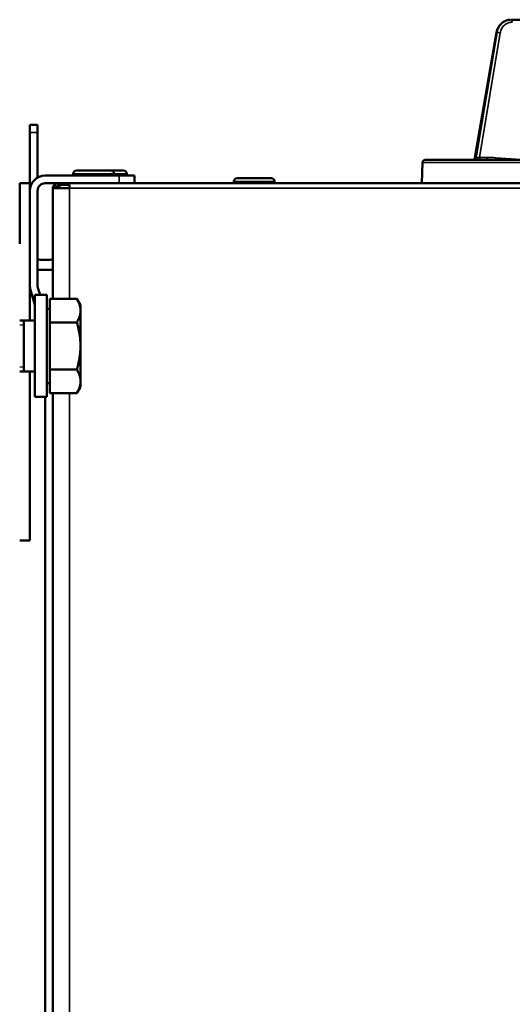
# Model space of a CAD drawing. Units: inches. Extents: x 25 to 417, y 54 to 267.
# Drawn here: x 44 to 47, y 121 to 129 of the extents above; entities that cross this region are included whole.
import ezdxf

# ---------------------------------------------------------------- set-up
doc = ezdxf.new("R2010")
doc.units = ezdxf.units.IN
doc.header["$LTSCALE"] = 25
doc.header["$MEASUREMENT"] = 0
doc.linetypes.add('DASHED', pattern=[0.2067, 0.1654, -0.0413])
for name, color, linetype, lineweight in [('Hidden Narrow (ANSI)', 7, 'DASHED', 25), ('Visible (ANSI)', 7, 'Continuous', 50), ('Visible Narrow (ANSI)', 7, 'Continuous', 35)]:
    doc.layers.add(name, color=color, linetype=linetype, lineweight=lineweight)

msp = doc.modelspace()

# ---------------------------------------------------------------- linework, layer by layer
at = {"layer": 'Hidden Narrow (ANSI)'}
for p, q in [((43.5985, 126.6815), (43.567, 126.6815)), ((43.567, 126.3584), (43.5985, 126.3584))]:
    msp.add_line(p, q, dxfattribs=at)
at = {"layer": 'Visible (ANSI)'}
for p, q in [((47.3655, 129.0376), (47.3625, 129.0376)), ((47.5385, 129.0376), (47.3655, 129.0376)), ((47.081, 127.9713), (47.2493, 128.9399)), ((43.6457, 128.2253), (43.7047, 128.2253)), ((43.6457, 128.2253), (43.6457, 128.1662)), ((43.7047, 128.1662), (43.7047, 128.2253)), ((43.6457, 127.7758), (43.6457, 128.1662)), ((43.7047, 127.8191), (43.7047, 128.1662)), ((48.0137, 127.9549), (46.6966, 127.9549)), ((46.6769, 127.9359), (46.6713, 127.7758)), ((44.3347, 127.8349), (43.7638, 127.8349)), ((43.9803, 127.8349), (43.9803, 127.848)), ((44.2691, 127.8742), (44.0066, 127.8742)), ((44.3675, 127.8742), (44.2691, 127.8742)), ((44.2953, 127.8349), (44.2953, 127.848)), ((44.4528, 127.8349), (44.3347, 127.8349)), ((44.3937, 127.8349), (44.3937, 127.848)), ((44.4528, 127.8349), (44.4528, 127.7758)), ((45.5092, 127.8152), (45.2467, 127.8152)), ((43.567, 127.7758), (43.567, 127.3073)), ((43.567, 127.7758), (43.6457, 127.7758)), ((43.6457, 127.7758), (43.6457, 126.7168)), ((43.8623, 127.7758), (43.7638, 127.7758)), ((43.8229, 126.8836), (43.8229, 127.7364)), ((43.9528, 127.7364), (43.8229, 127.7364)), ((43.8344, 127.7643), (43.8623, 127.7364)), ((43.8623, 127.7472), (43.8623, 127.7758)), ((43.8623, 127.7758), (43.8827, 127.7758)), ((43.8623, 127.7365), (43.8623, 127.7472)), ((43.8623, 127.7365), (43.8736, 127.7365)), ((43.8736, 127.7643), (43.8736, 127.7364)), ((43.9528, 127.7643), (43.8736, 127.7643)), ((43.9528, 127.7364), (43.8736, 127.7364)), ((43.8827, 127.7758), (65.2795, 127.7758)), ((43.9528, 127.7364), (43.9528, 127.7643)), ((45.2205, 127.7758), (45.2205, 127.7889)), ((45.5355, 127.7758), (45.5355, 127.7889)), ((43.7047, 126.9861), (43.7047, 127.7168)), ((43.8032, 127.1853), (43.7244, 127.1853)), ((43.8032, 127.1065), (43.7244, 127.1065)), ((43.7239, 126.9136), (43.7072, 126.9691)), ((43.6851, 126.8375), (43.6507, 126.9521)), ((43.6851, 126.9136), (43.6851, 126.1262)), ((43.6851, 126.9136), (43.7756, 126.9136)), ((43.7756, 126.9136), (43.7756, 126.1262)), ((43.7992, 126.8836), (44.0085, 126.8836)), ((43.7992, 126.7018), (43.7992, 126.8836)), ((44.0366, 126.8349), (44.0085, 126.8836)), ((44.0366, 126.7927), (44.0366, 126.8349)), ((43.7992, 126.8073), (43.7756, 126.8073)), ((44.0366, 126.5199), (44.0366, 126.7927)), ((43.6851, 126.7168), (43.567, 126.7168)), ((43.5985, 126.7168), (43.5985, 126.3231)), ((43.7992, 126.7018), (44.0085, 126.7018)), ((43.7992, 126.3381), (43.7992, 126.7018)), ((44.0366, 126.2472), (44.0366, 126.5199)), ((43.6851, 126.3231), (43.567, 126.3231)), ((43.6457, 126.3231), (43.6457, 125.0199)), ((43.7992, 126.3381), (44.0085, 126.3381)), ((43.7992, 126.1562), (43.7992, 126.3381)), ((43.7992, 126.2325), (43.7756, 126.2325)), ((44.0366, 126.205), (44.0085, 126.1562)), ((44.0366, 126.205), (44.0366, 126.2472)), ((43.7992, 126.1562), (44.0085, 126.1562)), ((43.8229, 93.3665), (43.8229, 126.1562)), ((43.6851, 126.1262), (43.7756, 126.1262)), ((43.7638, 126.1262), (43.7638, 102.6774)), ((43.567, 125.0199), (43.6457, 125.0199))]:
    msp.add_line(p, q, dxfattribs=at)
for centre, radius, start, end in [((46.6966, 127.9352), 0.0197, 90, 178.03465), ((43.7638, 127.7168), 0.1181, 90, 180), ((44.0066, 127.848), 0.0262, 90, 180), ((44.2691, 127.848), 0.0262, 0, 90), ((44.3675, 127.848), 0.0262, 0, 90), ((45.2467, 127.7889), 0.0262, 90, 180), ((45.5092, 127.7889), 0.0262, 0, 90), ((43.7638, 127.7168), 0.0591, 90, 180), ((43.8623, 127.7364), 0.0394, 135, 180), ((43.8623, 127.7364), 0.0000787, 135, 180), ((43.7244, 127.264), 0.0787, 255.52249, 270), ((43.8032, 127.264), 0.0787, 270, 284.47751), ((43.7244, 127.264), 0.1575, 262.81924, 270), ((43.8032, 127.264), 0.1575, 270, 277.18076), ((43.7638, 126.9861), 0.1181, 180, 196.69924), ((43.7638, 126.9861), 0.0591, 180, 196.69924)]:
    msp.add_arc(centre, radius, start, end, dxfattribs=at)
for points, knots in [([(47.2493, 128.94), (47.2514, 128.9523), (47.2556, 128.9645), (47.2673, 128.9867), (47.275, 128.997), (47.2929, 129.0142), (47.3033, 129.0214), (47.3255, 129.032), (47.3375, 129.0354), (47.3503, 129.0369), (47.351, 129.037), (47.3516, 129.0371)], [0.0000753, 0.0000753, 0.0000753, 0.0000753, 0.0958194, 0.0958194, 0.1919684, 0.1919684, 0.2874246, 0.2874246, 0.3825984, 0.3825984, 0.3878461, 0.3878461, 0.3878461, 0.3878461]), ([(47.0616, 127.9549), (47.0635, 127.9549), (47.0654, 127.9552), (47.0691, 127.9564), (47.071, 127.9572), (47.0745, 127.9596), (47.0762, 127.9612), (47.0787, 127.9646), (47.0796, 127.9664), (47.0806, 127.9693), (47.0808, 127.9702), (47.081, 127.9712)], [0, 0, 0, 0, 0.01426261, 0.01426261, 0.02972173, 0.02972173, 0.0466862, 0.0466862, 0.06188832, 0.06188832, 0.06959537, 0.06959537, 0.06959537, 0.06959537]), ([(43.8344, 127.7643), (43.8381, 127.7679), (43.8424, 127.7708), (43.8472, 127.7728), (43.852, 127.7748), (43.8571, 127.7758), (43.8623, 127.7758)], [0, 0, 0, 0, 0.500001, 0.500001, 0.500001, 1, 1, 1, 1]), ([(43.8623, 127.7364), (43.8623, 127.7364), (43.8623, 127.7364), (43.8623, 127.7364), (43.8623, 127.7364), (43.8623, 127.7365), (43.8623, 127.7365)], [0, 0, 0, 0, 0.5, 0.5, 0.5, 1, 1, 1, 1]), ([(43.8736, 127.7643), (43.8751, 127.7679), (43.8766, 127.7708), (43.8797, 127.7748), (43.8812, 127.7758), (43.8827, 127.7758)], [0, 0, 0, 0, 0.5, 0.5, 1, 1, 1, 1])]:
    msp.add_open_spline(points, degree=3, knots=knots, dxfattribs=at)
for points in [[(47.2493, 128.9399), (47.2493, 128.9399), (47.2493, 128.9399), (47.2493, 128.9399)], [(47.081, 127.9713), (47.081, 127.9713), (47.081, 127.9713), (47.081, 127.9713)]]:
    msp.add_open_spline(points, degree=3, dxfattribs=at)
for points in [[(44.0366, 126.7927), (44.0366, 126.8349), (44.0085, 126.8836)], [(44.0085, 126.7018), (44.0366, 126.7505), (44.0366, 126.7927)], [(44.0366, 126.5199), (44.0366, 126.6043), (44.0085, 126.7018)], [(44.0085, 126.3381), (44.0366, 126.4355), (44.0366, 126.5199)], [(44.0366, 126.2472), (44.0366, 126.2893), (44.0085, 126.3381)], [(44.0085, 126.1562), (44.0366, 126.205), (44.0366, 126.2472)]]:
    msp.add_rational_spline(points, [1, 1.0379548493, 1], degree=2, dxfattribs=at)
at = {"layer": 'Visible Narrow (ANSI)'}
for p, q in [((47.3622, 129.0375), (47.3622, 129.0375)), ((47.2499, 128.94), (47.0816, 127.9712)), ((47.2535, 128.94), (47.0917, 127.9712)), ((47.2535, 128.94), (47.2499, 128.94)), ((47.2773, 128.9368), (47.1166, 127.9743)), ((43.7047, 128.1662), (43.6457, 128.1662)), ((47.0816, 127.9712), (47.0917, 127.9712)), ((47.1166, 127.9743), (47.175, 127.9743)), ((47.2437, 127.9718), (47.4015, 127.9602)), ((44.2953, 127.848), (43.9803, 127.848)), ((44.3937, 127.848), (44.2953, 127.848)), ((44.3347, 127.7758), (44.3347, 127.8349)), ((43.9528, 127.7364), (43.9528, 126.8836)), ((65.2795, 127.7364), (43.9528, 127.7364)), ((45.5355, 127.7889), (45.2205, 127.7889)), ((43.9528, 126.1562), (43.9528, 93.3665))]:
    msp.add_line(p, q, dxfattribs=at)
for centre, major_axis, ratio, start_param, end_param in [((47.2722, 128.9366), (-0.0194, 0.0032), 0.057391, 4.456496, 6.025019), ((47.073, 127.9746), (0, -0.0197), 0.965926, 0, 1.396263), ((47.0913, 127.9746), (0, 0.0197), 0.258711, 4.551881, 4.552161), ((47.1783, 126.968), (-0.0508, 1.0052), 0.965843, 6.16358, 6.234298), ((47.1801, 127.9746), (0, -0.0197), 0.258819, 4.725479, 6.283186), ((47.2488, 127.9721), (0.0014, 0.0196), 0.257274, 1.602817, 2.653351)]:
    msp.add_ellipse(centre, major_axis=major_axis, ratio=ratio, start_param=start_param, end_param=end_param, dxfattribs=at)
for points, knots in [([(47.2499, 128.94), (47.2523, 128.9535), (47.2569, 128.9666), (47.2636, 128.9785), (47.2702, 128.9904), (47.2789, 129.0011), (47.2891, 129.01), (47.2993, 129.0188), (47.311, 129.0258), (47.3235, 129.0305), (47.336, 129.0352), (47.3493, 129.0376), (47.3625, 129.0376)], [0, 0, 0, 0, 0.250001, 0.250001, 0.250001, 0.5000018, 0.5000018, 0.5000018, 0.7500023, 0.7500023, 0.7500023, 1, 1, 1, 1]), ([(47.3655, 129.0376), (47.3523, 129.0376), (47.3257, 129.0327), (47.2908, 129.0118), (47.2649, 128.9798), (47.2557, 128.9535), (47.2535, 128.94)], [0, 0, 0, 0, 0.25, 0.500001, 0.750002, 1, 1, 1, 1]), ([(47.3706, 129.0182), (47.3598, 129.0182), (47.3486, 129.0162), (47.3381, 129.0122), (47.3277, 129.0083), (47.318, 129.0024), (47.3096, 128.9951), (47.3012, 128.9878), (47.294, 128.9789), (47.2885, 128.9689), (47.2829, 128.9589), (47.2791, 128.9479), (47.2773, 128.9368)], [0, 0, 0, 0, 0.250904, 0.250904, 0.250904, 0.5, 0.5, 0.5, 0.749352, 0.749352, 0.749352, 1, 1, 1, 1]), ([(47.3706, 129.0182), (47.3706, 129.0232), (47.3695, 129.0335), (47.3668, 129.0376), (47.3655, 129.0376)], [0, 0, 0, 0, 0.499988, 1, 1, 1, 1]), ([(47.0629, 127.9549), (47.0672, 127.9549), (47.0741, 127.9576), (47.0797, 127.9645), (47.0812, 127.9689), (47.0816, 127.9712)], [0, 0, 0, 0, 0.495231, 0.74762, 1, 1, 1, 1]), ([(47.0917, 127.9712), (47.0931, 127.9711), (47.0966, 127.9714), (47.1011, 127.972), (47.1059, 127.9726), (47.1117, 127.9735), (47.1166, 127.9743)], [0, 0, 0, 0, 0.4898637, 0.4898637, 0.4898637, 0.9999997, 0.9999997, 0.9999997, 0.9999997]), ([(47.1217, 127.9549), (47.1204, 127.9549), (47.1184, 127.9582), (47.1169, 127.9667), (47.1166, 127.9718), (47.1166, 127.9743)], [0, 0, 0, 0, 0.4952306, 0.7476203, 1, 1, 1, 1]), ([(46.6772, 127.9359), (46.6773, 127.9359), (46.7165, 127.9359), (46.7943, 127.9359), (46.9217, 127.9359), (47.1527, 127.9359), (47.4652, 127.9359), (47.7782, 127.9359), (48.1725, 127.9359), (48.6106, 127.9359), (48.9524, 127.9359), (49.3204, 127.9359), (49.6929, 127.9359)], [0.5000006, 0.5000006, 0.5000006, 0.5000006, 0.5898875, 0.5898875, 0.5898875, 0.737258, 0.737258, 0.737258, 0.8848536, 0.8848536, 0.8848536, 1, 1, 1, 1])]:
    msp.add_open_spline(points, degree=3, knots=knots, dxfattribs=at)
for points in [[(47.2493, 128.9399), (47.2493, 128.94), (47.2495, 128.94), (47.2499, 128.94)], [(47.081, 127.9713), (47.081, 127.9712), (47.0812, 127.9712), (47.0816, 127.9712)]]:
    msp.add_open_spline(points, degree=3, dxfattribs=at)

doc.saveas('drawing.dxf')
